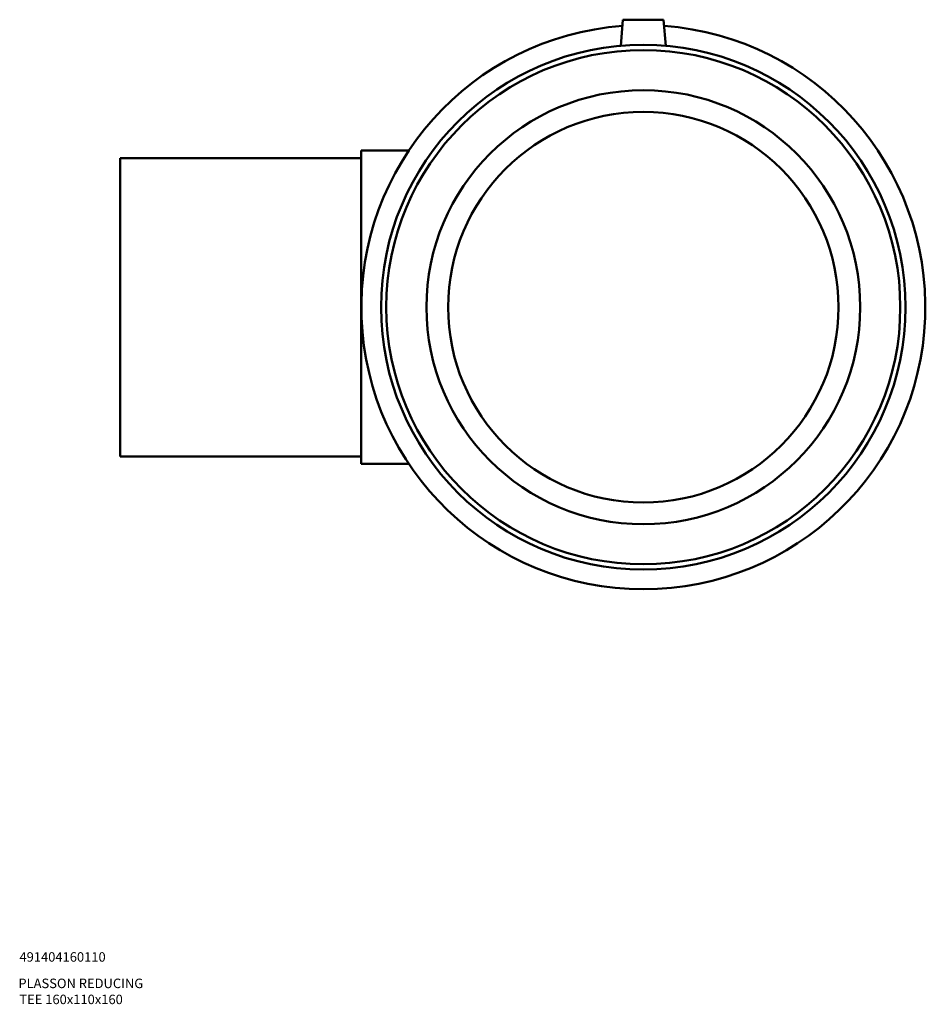
# Model space of a CAD drawing. Units: millimetres. Extents: x -173 to 1376, y -225 to 1378.
# Drawn here: x 855 to 1189, y 76 to 439 of the extents above; entities that cross this region are included whole.
import ezdxf

# ---------------------------------------------------------------- set-up
doc = ezdxf.new("R2010")
doc.units = ezdxf.units.MM
doc.layers.add('Title (ISO)', color=7, linetype='Continuous', lineweight=50)
doc.layers.add('Visible (ANSI)', color=7, linetype='Continuous', lineweight=50)
doc.styles.add('Note Text (ISO)', font='tahoma.ttf')

# ---------------------------------------------------------------- blocks, each defined once
blk = doc.blocks.new('Title Blocks ISO')
at = {"layer": 'Title (ISO)', "style": 'Note Text (ISO)'}
for tag, p in [('PART_NUMBER_001', (34.13, 72.12)), ('DESCRIPTION_001', (33.74, 62.38)), ('DESCRIPTION_002', (34.09, 56.47))]:
    blk.add_attdef(tag, p, '', height=3.5, dxfattribs=at)

msp = doc.modelspace()

# ---------------------------------------------------------------- linework, layer by layer
at = {"layer": 'Visible (ANSI)'}
for p, q in [((1077.714, 439.427), (1076.87, 429.787)), ((1077.714, 439.427), (1092.714, 439.427)), ((1092.714, 439.427), (1093.557, 429.787)), ((981.214, 275.677), (981.214, 391.177)), ((981.214, 391.177), (998.721, 391.177)), ((892.214, 388.427), (892.214, 278.427)), ((892.214, 388.427), (981.214, 388.427)), ((892.214, 278.427), (981.214, 278.427)), ((981.214, 275.677), (998.721, 275.677))]:
    msp.add_line(p, q, dxfattribs=at)
for radius in [96.72, 94.786, 80, 72]:
    msp.add_circle((1085.214, 333.427), radius, dxfattribs=at)
msp.add_arc((1085.214, 333.427), 104, 94.24595, 85.75405, dxfattribs=at)

# ---------------------------------------------------------------- block references
msp.add_blockref('Title Blocks ISO', (821, 20)).add_auto_attribs({'PART_NUMBER_001': '491404160110', 'DESCRIPTION_001': 'PLASSON REDUCING', 'DESCRIPTION_002': 'TEE 160x110x160'})

doc.saveas('drawing.dxf')
